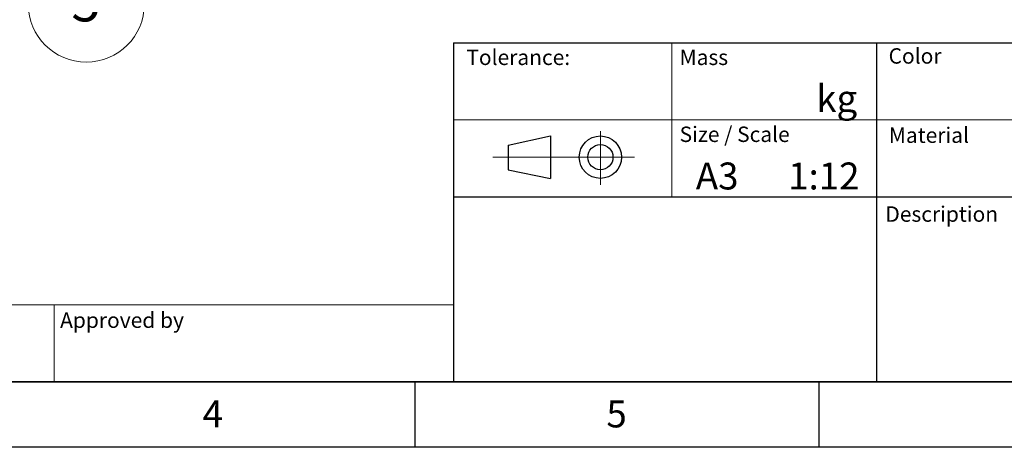
# Model space of a CAD drawing. Units: millimetres. Extents: x 6 to 414, y 6 to 290.
# Drawn here: x 159 to 287, y 6 to 62 of the extents above; entities that cross this region are included whole.
import ezdxf

# ---------------------------------------------------------------- set-up
doc = ezdxf.new("R2010")
doc.units = ezdxf.units.MM
doc.styles.add('SLDTEXTSTYLE0', font='TXT', dxfattribs={"width": 0.605})

# ---------------------------------------------------------------- blocks, each defined once
blk = doc.blocks.new('SW_NOTE_0_4')
at = {"color": 0, "linetype": 'Continuous', "lineweight": 18}
blk.add_circle((-6.61, -3.63), 7.54, dxfattribs=at)
at = {"color": 0, "linetype": 'Continuous', "lineweight": 18, "insert": (-6.64, -0.88), "char_height": 5, "attachment_point": 2, "style": 'SLDTEXTSTYLE0'}
blk.add_mtext('5', dxfattribs=at)

msp = doc.modelspace()

# ---------------------------------------------------------------- linework, layer by layer
at = {"color": 7, "linetype": 'Continuous', "lineweight": 25}
for p, q in [((215.003, 59), (405.003, 59)), ((215.003, 59), (215.003, 15)), ((270.003, 59), (270.003, 15)), ((222.12, 45.739), (227.62, 46.921)), ((227.62, 46.921), (227.62, 41.421)), ((222.12, 45.739), (222.12, 42.533)), ((222.12, 42.533), (227.62, 41.421)), ((215.003, 39), (405.003, 39)), ((15, 15), (405, 15)), ((405, 15), (15, 15)), ((210, 14.999), (210, 15.001)), ((210, 15), (210, 6.5)), ((262.5, 15), (262.5, 6.5)), ((413.5, 6.5), (6.5, 6.5))]:
    msp.add_line(p, q, dxfattribs=at)
at = {"color": 7, "linetype": 'Continuous', "lineweight": 18}
for p, q in [((243.428, 59), (243.428, 39)), ((215.003, 49), (405.003, 49)), ((234.12, 47.556), (234.12, 40.575)), ((238.556, 44.171), (220.12, 44.171)), ((15, 25), (215.003, 25)), ((163.112, 25), (163.112, 15))]:
    msp.add_line(p, q, dxfattribs=at)
at = {"color": 7, "linetype": 'Continuous', "lineweight": 25}
for radius in [2.75, 1.638]:
    msp.add_circle((234.12, 44.171), radius, dxfattribs=at)

# ---------------------------------------------------------------- block references
at = {"color": 7, "linetype": 'Continuous', "lineweight": 18}
msp.add_blockref('SW_NOTE_0_4', (173.891, 67.682), dxfattribs=at)

# ---------------------------------------------------------------- texts
at = {"color": 7, "linetype": 'Continuous', "lineweight": 0, "style": 'SLDTEXTSTYLE0'}
for s, insert, char_height, attachment_point in [('Tolerance:', (216.689, 58.138), 2, 1), ('Mass', (244.416, 58.138), 2, 1), ('Color', (271.587, 58.315), 2, 1), ('kg', (267.503, 53.556), 3.5, 3), ('Size / Scale', (244.416, 48.143), 2, 1), ('Material', (271.626, 48.028), 2, 1), ('A3', (252.076, 43.478), 3.5, 3), ('1:12', (267.81, 43.478), 3.5, 3), ('Description', (271.169, 37.784), 2, 1), ('Approved by', (163.877, 24.004), 2, 1), ('4', (183.726, 12.581), 3.5, 2), ('5', (236.226, 12.581), 3.5, 2)]:
    msp.add_mtext(s, dxfattribs=dict(at, insert=insert, char_height=char_height, attachment_point=attachment_point))

doc.saveas('drawing.dxf')
